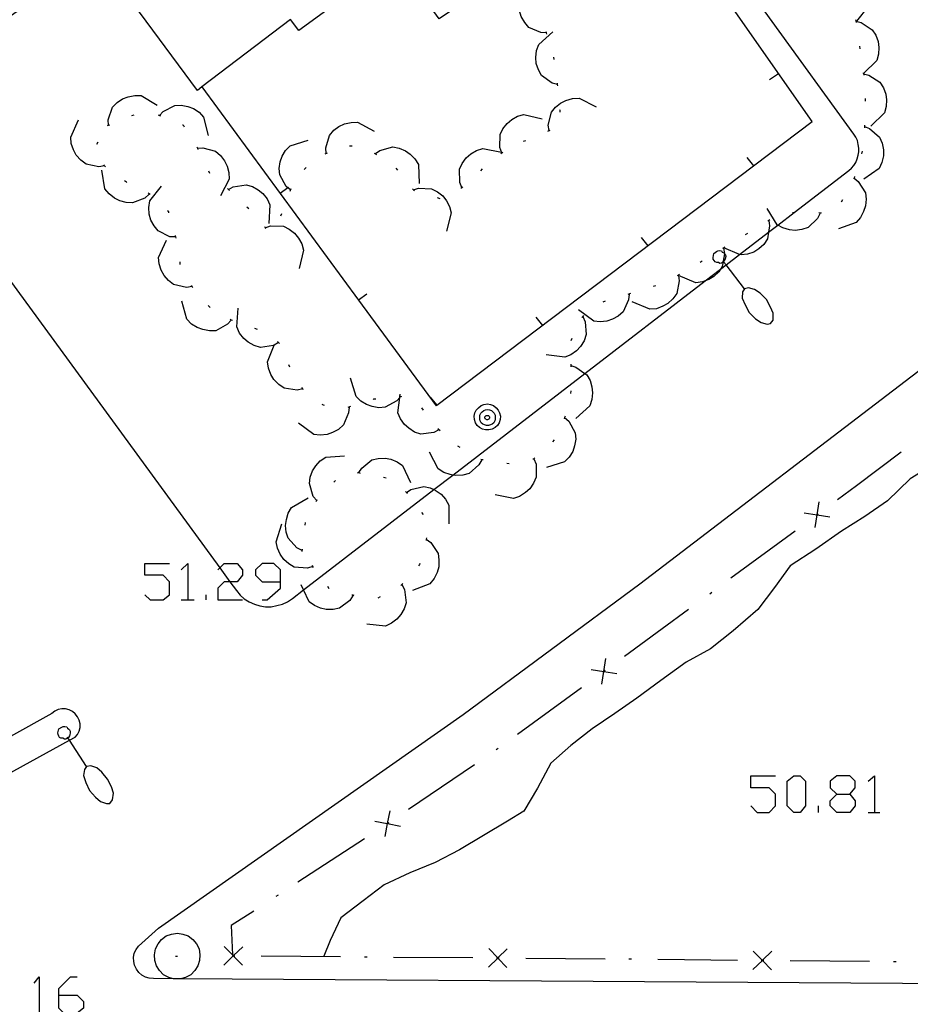
# Model space of a CAD drawing. Units: inches. Extents: x 674403 to 678122, y 4175303 to 4177692.
# Drawn here: x 676581 to 676615, y 4175599 to 4175636 of the extents above; entities that cross this region are included whole.
import ezdxf

# ---------------------------------------------------------------- set-up
doc = ezdxf.new("R2010")
doc.units = ezdxf.units.IN
doc.header["$MEASUREMENT"] = 0
doc.layers.add('Cartografia', color=7, linetype='Continuous')

# ---------------------------------------------------------------- blocks, each defined once
blk = doc.blocks.new('116')
at = {"layer": 'Cartografia', "color": 7, "linetype": 'Continuous'}
for points in [[(676582.854, 4175599.505), (676582.854, 4175599.752), (676583.297, 4175600.195), (676583.543, 4175600.195)], [(676582.854, 4175599.505), (676583.543, 4175599.505), (676583.79, 4175599.259), (676583.79, 4175599.013), (676583.543, 4175598.816), (676583.051, 4175598.816), (676582.854, 4175599.013), (676582.854, 4175599.505)]]:
    blk.add_lwpolyline(points, dxfattribs=at)
blk = doc.blocks.new('118')
at = {"layer": 'Cartografia', "color": 7, "linetype": 'Continuous'}
for points in [[(676591.23, 4175615.124), (676591.23, 4175615.567), (676590.983, 4175615.814), (676590.54, 4175615.814), (676590.294, 4175615.567), (676590.294, 4175615.37), (676590.54, 4175615.124), (676591.23, 4175615.124)], [(676590.54, 4175614.434), (676590.737, 4175614.434), (676591.23, 4175614.877), (676591.23, 4175615.124)]]:
    blk.add_lwpolyline(points, dxfattribs=at)
blk = doc.blocks.new('123')
at = {"layer": 'Cartografia', "color": 7, "linetype": 'Continuous'}
for points in [[(676612.268, 4175607.093), (676612.761, 4175607.093), (676612.958, 4175607.339), (676612.958, 4175607.585), (676612.761, 4175607.782), (676612.268, 4175607.782), (676612.022, 4175607.585), (676612.022, 4175607.339), (676612.268, 4175607.093)], [(676612.268, 4175606.403), (676612.022, 4175606.649), (676612.022, 4175606.846), (676612.268, 4175607.093)]]:
    blk.add_lwpolyline(points, dxfattribs=at)

msp = doc.modelspace()

# ---------------------------------------------------------------- linework, layer by layer
at = {"layer": 'Cartografia', "color": 7, "linetype": 'Continuous'}
for points in [[(676586.357, 4175646.298), (676588.997, 4175642.618), (676599.257, 4175649.768), (676602.707, 4175644.838), (676599.907, 4175642.918), (676600.587, 4175641.918), (676599.887, 4175641.438), (676601.397, 4175639.228), (676600.072, 4175638.323), (676597.237, 4175636.388), (676595.607, 4175638.628), (676591.927, 4175635.948), (676591.617, 4175636.368), (676588.267, 4175633.818), (676588.097, 4175633.688), (676584.465, 4175638.594), (676584.307, 4175638.808), (676578.677, 4175634.838), (676578.622, 4175634.91), (676578.136, 4175635.551), (676576.596, 4175637.583), (676574.184, 4175640.763), (676573.182, 4175642.083), (676572.557, 4175642.908)], [(676650.506, 4175599.578), (676626.447, 4175599.868), (676587.46, 4175600.122), (676587.196, 4175600.123), (676586.437, 4175600.128), (676586.277, 4175600.138), (676586.127, 4175600.178), (676585.997, 4175600.258), (676585.877, 4175600.358), (676585.787, 4175600.488), (676585.717, 4175600.628), (676585.687, 4175600.778), (676585.677, 4175600.928), (676585.707, 4175601.088), (676585.777, 4175601.228), (676585.867, 4175601.358), (676586.627, 4175602.028), (676598.147, 4175610.108), (676604.817, 4175615.038), (676615.547, 4175623.228), (676626.657, 4175631.878), (676636.357, 4175639.648), (676647.487, 4175648.848)], [(676588.267, 4175633.818), (676588.267, 4175633.818), (676591.223, 4175629.793), (676594.183, 4175625.763), (676597.117, 4175621.768), (676597.145, 4175621.79), (676611.337, 4175632.508), (676603.091, 4175644.29), (676602.707, 4175644.838)], [(676589.321, 4175615.124), (676589.567, 4175614.788), (676589.707, 4175614.618), (676589.867, 4175614.478), (676590.047, 4175614.358), (676590.247, 4175614.268), (676590.457, 4175614.208), (676590.667, 4175614.178), (676590.887, 4175614.178), (676591.097, 4175614.218), (676591.307, 4175614.278), (676591.497, 4175614.368), (676591.687, 4175614.488), (676592.107, 4175614.812), (676597.036, 4175618.601), (676597.754, 4175619.153), (676602.744, 4175622.99), (676607.293, 4175626.488), (676607.871, 4175626.932), (676608.079, 4175627.092), (676608.595, 4175627.489), (676609.688, 4175628.329), (676610.036, 4175628.597), (676610.661, 4175629.077), (676612.717, 4175630.658), (676612.817, 4175630.748), (676612.907, 4175630.848), (676612.987, 4175630.968), (676613.037, 4175631.098), (676613.077, 4175631.238), (676613.097, 4175631.368), (676613.097, 4175631.508), (676613.077, 4175631.648), (676613.047, 4175631.788), (676612.987, 4175631.918), (676612.917, 4175632.038), (676603.649, 4175644.818)], [(676612.477, 4175638.228), (676612.687, 4175638.208), (676613.137, 4175637.988), (676613.287, 4175637.798), (676613.407, 4175637.578), (676613.467, 4175637.358), (676613.487, 4175637.108), (676613.447, 4175636.858), (676613.007, 4175636.298)], [(676601.297, 4175635.858), (676601.29, 4175635.858), (676601.077, 4175635.868), (676600.627, 4175636.068), (676600.467, 4175636.248), (676600.337, 4175636.478), (676600.277, 4175636.688), (676600.247, 4175636.938), (676600.277, 4175637.188), (676600.697, 4175637.768)], [(676612.977, 4175636.348), (676612.987, 4175636.298), (676612.997, 4175636.248)], [(676612.987, 4175636.298), (676613.187, 4175636.248), (676613.607, 4175635.978), (676613.737, 4175635.768), (676613.827, 4175635.528), (676613.857, 4175635.308), (676613.847, 4175635.058), (676613.777, 4175634.818), (676613.275, 4175634.326), (676613.267, 4175634.318)], [(676601.717, 4175633.908), (676601.712, 4175633.909), (676601.507, 4175633.958), (676601.107, 4175634.248), (676600.987, 4175634.468), (676600.907, 4175634.708), (676600.887, 4175634.928), (676600.917, 4175635.188), (676600.997, 4175635.418), (676601.527, 4175635.898)], [(676601.307, 4175635.808), (676601.29, 4175635.858), (676601.277, 4175635.898)], [(676613.127, 4175635.358), (676613.137, 4175635.258)], [(676601.587, 4175634.848), (676601.567, 4175634.938)], [(676609.727, 4175634.098), (676610.057, 4175634.328)], [(676613.267, 4175634.368), (676613.275, 4175634.326), (676613.277, 4175634.318), (676613.287, 4175634.268)], [(676613.277, 4175634.318), (676613.477, 4175634.268), (676613.897, 4175633.998), (676614.027, 4175633.788), (676614.117, 4175633.548), (676614.147, 4175633.328), (676614.137, 4175633.078), (676614.067, 4175632.838), (676613.557, 4175632.338)], [(676601.717, 4175633.858), (676601.712, 4175633.909), (676601.707, 4175633.958)], [(676584.737, 4175632.368), (676584.737, 4175632.371), (676584.727, 4175632.578), (676584.887, 4175633.048), (676585.057, 4175633.228), (676585.267, 4175633.368), (676585.477, 4175633.448), (676585.727, 4175633.498), (676585.967, 4175633.498), (676586.577, 4175633.128)], [(676586.657, 4175632.738), (676586.659, 4175632.741), (676586.797, 4175632.888), (676587.237, 4175633.118), (676587.487, 4175633.128), (676587.737, 4175633.078), (676587.947, 4175632.998), (676588.157, 4175632.858), (676588.327, 4175632.678), (676588.507, 4175631.988)], [(676601.387, 4175632.168), (676601.357, 4175632.378), (676601.477, 4175632.858), (676601.627, 4175633.048), (676601.827, 4175633.208), (676602.027, 4175633.308), (676602.277, 4175633.378), (676602.527, 4175633.388), (676603.167, 4175633.068)], [(676613.337, 4175633.378), (676613.337, 4175633.278)], [(676585.617, 4175632.738), (676585.707, 4175632.768)], [(676586.607, 4175632.758), (676586.659, 4175632.741), (676586.697, 4175632.728)], [(676599.607, 4175631.328), (676599.527, 4175631.528), (676599.537, 4175632.018), (676599.647, 4175632.238), (676599.807, 4175632.438), (676599.977, 4175632.588), (676600.197, 4175632.708), (676600.437, 4175632.778), (676601.127, 4175632.608)], [(676601.807, 4175632.858), (676601.807, 4175632.928), (676601.797, 4175632.958)], [(676584.587, 4175630.838), (676584.585, 4175630.838), (676584.367, 4175630.798), (676583.887, 4175630.898), (676583.687, 4175631.048), (676583.517, 4175631.238), (676583.407, 4175631.438), (676583.327, 4175631.678), (676583.307, 4175631.918), (676583.597, 4175632.578)], [(676584.697, 4175632.358), (676584.737, 4175632.371), (676584.787, 4175632.388)], [(676587.537, 4175632.388), (676587.557, 4175632.388), (676587.597, 4175632.308)], [(676592.967, 4175631.308), (676592.947, 4175631.518), (676593.087, 4175631.988), (676593.247, 4175632.178), (676593.447, 4175632.328), (676593.657, 4175632.428), (676593.907, 4175632.478), (676594.147, 4175632.488), (676594.777, 4175632.148)], [(676613.317, 4175632.328), (676613.507, 4175632.248), (676613.877, 4175631.918), (676613.977, 4175631.688), (676614.027, 4175631.438), (676614.027, 4175631.218), (676613.967, 4175630.968), (676613.867, 4175630.738), (676613.287, 4175630.328)], [(676613.317, 4175632.378), (676613.317, 4175632.328), (676613.317, 4175632.278)], [(676576.954, 4175632.03), (676588.941, 4175615.644), (676589.321, 4175615.124)], [(676601.347, 4175632.148), (676601.437, 4175632.188)], [(676584.287, 4175631.658), (676584.337, 4175631.748)], [(676591.617, 4175629.928), (676591.517, 4175630.004), (676591.447, 4175630.058), (676591.207, 4175630.498), (676591.187, 4175630.738), (676591.227, 4175630.988), (676591.297, 4175631.198), (676591.427, 4175631.418), (676591.597, 4175631.598), (676592.287, 4175631.808)], [(676593.847, 4175631.598), (676593.947, 4175631.588)], [(676600.427, 4175631.768), (676600.517, 4175631.798)], [(676588.067, 4175631.548), (676588.094, 4175631.499), (676588.117, 4175631.458)], [(676588.087, 4175631.498), (676588.094, 4175631.499), (676588.297, 4175631.518), (676588.777, 4175631.388), (676588.967, 4175631.228), (676589.117, 4175631.028), (676589.217, 4175630.828), (676589.287, 4175630.588), (676589.297, 4175630.338), (676588.967, 4175629.698)], [(676592.927, 4175631.288), (676593.017, 4175631.328)], [(676594.777, 4175631.318), (676594.867, 4175631.268)], [(676594.827, 4175631.298), (676594.997, 4175631.418), (676595.477, 4175631.548), (676595.717, 4175631.498), (676595.957, 4175631.398), (676596.137, 4175631.278), (676596.317, 4175631.098), (676596.447, 4175630.888), (676596.477, 4175630.168)], [(676598.097, 4175630.018), (676598.095, 4175630.021), (676598.017, 4175630.208), (676598.007, 4175630.708), (676598.107, 4175630.928), (676598.257, 4175631.138), (676598.427, 4175631.288), (676598.647, 4175631.418), (676598.887, 4175631.488), (676599.587, 4175631.348)], [(676599.567, 4175631.298), (676599.607, 4175631.328), (676599.647, 4175631.358)], [(676613.227, 4175631.388), (676613.197, 4175631.288)], [(676584.617, 4175630.798), (676584.607, 4175630.808), (676584.585, 4175630.838), (676584.557, 4175630.878)], [(676608.867, 4175631.148), (676609.117, 4175630.838)], [(676586.267, 4175629.768), (676586.107, 4175629.618), (676585.647, 4175629.438), (676585.397, 4175629.448), (676585.157, 4175629.518), (676584.957, 4175629.618), (676584.757, 4175629.778), (676584.597, 4175629.968), (676584.487, 4175630.678)], [(676588.517, 4175630.648), (676588.557, 4175630.558)], [(676592.137, 4175630.698), (676592.207, 4175630.768)], [(676595.597, 4175630.748), (676595.657, 4175630.668)], [(676598.807, 4175630.648), (676598.877, 4175630.718)], [(676585.427, 4175630.208), (676585.417, 4175630.218), (676585.337, 4175630.268)], [(676589.267, 4175629.938), (676589.273, 4175629.942), (676589.447, 4175630.038), (676589.937, 4175630.118), (676590.177, 4175630.058), (676590.397, 4175629.928), (676590.567, 4175629.788), (676590.737, 4175629.588), (676590.837, 4175629.368), (676590.797, 4175628.658)], [(676612.917, 4175630.378), (676612.919, 4175630.376), (676613.077, 4175630.238), (676613.347, 4175629.818), (676613.377, 4175629.578), (676613.347, 4175629.328), (676613.277, 4175629.108), (676613.157, 4175628.888), (676612.997, 4175628.698), (676612.327, 4175628.458)], [(676612.937, 4175630.428), (676612.919, 4175630.376), (676612.907, 4175630.338)], [(676586.307, 4175629.748), (676586.227, 4175629.798)], [(676587.277, 4175628.148), (676587.057, 4175628.158), (676586.607, 4175628.378), (676586.457, 4175628.568), (676586.337, 4175628.788), (676586.277, 4175629.008), (676586.257, 4175629.258), (676586.297, 4175629.508), (676586.737, 4175630.068)], [(676589.237, 4175629.978), (676589.273, 4175629.942), (676589.307, 4175629.908)], [(676591.537, 4175630.018), (676591.517, 4175630.004), (676591.223, 4175629.793), (676591.217, 4175629.788)], [(676591.607, 4175629.878), (676591.637, 4175629.978)], [(676596.227, 4175629.968), (676596.264, 4175629.93), (676596.267, 4175629.928), (676596.297, 4175629.908)], [(676596.257, 4175629.928), (676596.264, 4175629.93), (676596.457, 4175629.988), (676596.947, 4175629.968), (676597.167, 4175629.858), (676597.367, 4175629.698), (676597.507, 4175629.518), (676597.627, 4175629.298), (676597.687, 4175629.058), (676597.507, 4175628.368)], [(676598.057, 4175629.988), (676598.095, 4175630.021), (676598.127, 4175630.048)], [(676597.157, 4175629.638), (676597.257, 4175629.608)], [(676612.477, 4175629.548), (676612.427, 4175629.468)], [(676587.017, 4175629.058), (676587.017, 4175629.098), (676586.967, 4175629.138)], [(676589.967, 4175629.288), (676590.037, 4175629.228)], [(676591.247, 4175628.948), (676591.287, 4175629.038)], [(676611.637, 4175629.048), (676611.537, 4175628.848), (676611.187, 4175628.508), (676610.947, 4175628.428), (676610.697, 4175628.398), (676610.477, 4175628.418), (676610.227, 4175628.488), (676610.036, 4175628.597), (676610.017, 4175628.608), (676609.637, 4175629.218)], [(676610.697, 4175629.088), (676610.661, 4175629.077), (676610.597, 4175629.058)], [(676611.687, 4175629.048), (676611.587, 4175629.058)], [(676609.697, 4175628.778), (676609.697, 4175628.773), (676609.727, 4175628.568), (676609.688, 4175628.329), (676609.647, 4175628.078), (676609.507, 4175627.868), (676609.317, 4175627.698), (676609.127, 4175627.578), (676608.887, 4175627.498), (676608.647, 4175627.468), (676608.595, 4175627.489), (676607.995, 4175627.735), (676607.987, 4175627.738)], [(676609.737, 4175628.798), (676609.697, 4175628.773), (676609.657, 4175628.748)], [(676590.627, 4175628.538), (676590.66, 4175628.499), (676590.687, 4175628.468)], [(676590.657, 4175628.498), (676590.66, 4175628.499), (676590.857, 4175628.568), (676591.347, 4175628.558), (676591.567, 4175628.448), (676591.767, 4175628.288), (676591.917, 4175628.108), (676592.037, 4175627.888), (676592.107, 4175627.648), (676591.937, 4175626.958)], [(676608.887, 4175628.278), (676608.797, 4175628.228)], [(676587.897, 4175626.278), (676587.895, 4175626.278), (676587.677, 4175626.238), (676587.197, 4175626.348), (676586.997, 4175626.498), (676586.837, 4175626.688), (676586.727, 4175626.888), (676586.647, 4175627.128), (676586.627, 4175627.378), (676586.927, 4175628.028)], [(676587.287, 4175628.098), (676587.277, 4175628.148), (676587.267, 4175628.198)], [(676604.877, 4175628.128), (676605.127, 4175627.818)], [(676607.987, 4175627.738), (676607.988, 4175627.731), (676608.027, 4175627.528), (676608.023, 4175627.51), (676607.972, 4175627.231), (676607.966, 4175627.2), (676607.937, 4175627.038), (676607.871, 4175626.932), (676607.807, 4175626.828), (676607.617, 4175626.658), (676607.427, 4175626.538), (676607.293, 4175626.488), (676607.187, 4175626.448), (676606.937, 4175626.418), (676606.28, 4175626.687), (676606.277, 4175626.688)], [(676607.587, 4175627.368), (676607.617, 4175627.528)], [(676607.617, 4175627.528), (676607.717, 4175627.598)], [(676607.717, 4175627.598), (676607.767, 4175627.628)], [(676607.767, 4175627.628), (676607.837, 4175627.638)], [(676607.837, 4175627.638), (676607.907, 4175627.628)], [(676607.907, 4175627.628), (676607.937, 4175627.578)], [(676607.937, 4175627.578), (676607.997, 4175627.548)], [(676608.037, 4175627.758), (676607.995, 4175627.735), (676607.988, 4175627.731), (676607.947, 4175627.708)], [(676607.997, 4175627.548), (676608.017, 4175627.518)], [(676608.017, 4175627.518), (676608.023, 4175627.51), (676608.057, 4175627.468)], [(676608.057, 4175627.468), (676608.067, 4175627.408)], [(676587.447, 4175627.108), (676587.437, 4175627.208)], [(676607.177, 4175627.238), (676607.097, 4175627.188)], [(676607.597, 4175627.308), (676607.587, 4175627.368)], [(676607.637, 4175627.258), (676607.597, 4175627.308)], [(676607.667, 4175627.208), (676607.637, 4175627.258)], [(676607.727, 4175627.178), (676607.667, 4175627.208)], [(676607.797, 4175627.188), (676607.727, 4175627.178)], [(676607.847, 4175627.148), (676607.797, 4175627.188)], [(676607.907, 4175627.158), (676607.847, 4175627.148)], [(676608.007, 4175627.228), (676607.986, 4175627.213), (676607.966, 4175627.2), (676607.907, 4175627.158)], [(676608.777, 4175626.188), (676608.079, 4175627.092), (676607.986, 4175627.213), (676607.972, 4175627.231), (676607.967, 4175627.238)], [(676608.037, 4175627.288), (676608.007, 4175627.228)], [(676608.047, 4175627.328), (676608.037, 4175627.288)], [(676608.067, 4175627.408), (676608.047, 4175627.328)], [(676606.317, 4175626.728), (676606.277, 4175626.706), (676606.227, 4175626.678)], [(676606.277, 4175626.708), (676606.277, 4175626.706), (676606.28, 4175626.687), (676606.307, 4175626.488), (676606.217, 4175626.008), (676606.067, 4175625.808), (676605.877, 4175625.638), (676605.687, 4175625.528), (676605.447, 4175625.438), (676605.197, 4175625.418), (676604.537, 4175625.698)], [(676587.917, 4175626.228), (676587.895, 4175626.278), (676587.877, 4175626.318)], [(676594.497, 4175625.988), (676594.183, 4175625.763), (676594.177, 4175625.758)], [(676604.417, 4175625.988), (676604.397, 4175625.768), (676604.197, 4175625.318), (676604.007, 4175625.158), (676603.787, 4175625.038), (676603.577, 4175624.968), (676603.317, 4175624.938), (676603.077, 4175624.968), (676602.497, 4175625.398)], [(676604.467, 4175626.008), (676604.367, 4175625.978)], [(676605.417, 4175626.308), (676605.327, 4175626.278)], [(676608.707, 4175626.078), (676608.687, 4175625.838)], [(676608.777, 4175626.188), (676608.707, 4175626.078)], [(676608.927, 4175626.228), (676608.777, 4175626.188)], [(676609.157, 4175626.168), (676608.927, 4175626.228)], [(676609.367, 4175626.028), (676609.157, 4175626.168)], [(676609.607, 4175625.788), (676609.367, 4175626.028)], [(676589.377, 4175625.008), (676589.227, 4175624.848), (676588.787, 4175624.608), (676588.547, 4175624.598), (676588.297, 4175624.648), (676588.087, 4175624.728), (676587.867, 4175624.858), (676587.697, 4175625.038), (676587.507, 4175625.728)], [(676603.507, 4175625.718), (676603.417, 4175625.688)], [(676608.687, 4175625.838), (676608.797, 4175625.588)], [(676609.767, 4175625.498), (676609.607, 4175625.788)], [(676588.577, 4175625.488), (676588.507, 4175625.558)], [(676591.157, 4175624.158), (676590.993, 4175624.064), (676590.967, 4175624.048), (676590.477, 4175623.978), (676590.237, 4175624.048), (676590.017, 4175624.178), (676589.847, 4175624.318), (676589.687, 4175624.518), (676589.587, 4175624.748), (676589.637, 4175625.458)], [(676608.797, 4175625.588), (676608.957, 4175625.298)], [(676608.957, 4175625.298), (676609.197, 4175625.058)], [(676609.857, 4175625.268), (676609.767, 4175625.498)], [(676609.857, 4175625.008), (676609.857, 4175625.268)], [(676589.427, 4175624.988), (676589.377, 4175625.008), (676589.327, 4175625.028)], [(676600.887, 4175625.118), (676601.137, 4175624.808)], [(676602.667, 4175625.148), (676602.757, 4175624.948), (676602.797, 4175624.458), (676602.717, 4175624.228), (676602.577, 4175624.008), (676602.427, 4175623.848), (676602.217, 4175623.698), (676601.987, 4175623.608), (676601.277, 4175623.698)], [(676602.697, 4175625.178), (676602.667, 4175625.148), (676602.627, 4175625.108)], [(676609.197, 4175625.058), (676609.407, 4175624.918)], [(676609.407, 4175624.918), (676609.637, 4175624.858)], [(676609.637, 4175624.858), (676609.767, 4175624.878)], [(676609.767, 4175624.878), (676609.857, 4175625.008)], [(676590.367, 4175624.658), (676590.267, 4175624.688)], [(676591.197, 4175624.128), (676591.117, 4175624.198)], [(676602.247, 4175624.318), (676602.217, 4175624.228)], [(676592.077, 4175622.408), (676592.075, 4175622.408), (676591.867, 4175622.358), (676591.377, 4175622.438), (676591.167, 4175622.568), (676590.987, 4175622.758), (676590.867, 4175622.948), (676590.777, 4175623.188), (676590.747, 4175623.428), (676590.993, 4175624.064), (676591.007, 4175624.098)], [(676591.587, 4175623.228), (676591.557, 4175623.318)], [(676602.207, 4175623.338), (676602.212, 4175623.287), (676602.217, 4175623.238)], [(676602.207, 4175623.288), (676602.212, 4175623.287), (676602.407, 4175623.228), (676602.744, 4175622.99), (676602.817, 4175622.938), (676602.937, 4175622.728), (676603.007, 4175622.488), (676603.027, 4175622.258), (676603.007, 4175622.008), (676602.927, 4175621.768), (676602.397, 4175621.288)], [(676595.777, 4175622.128), (676595.743, 4175622.087), (676595.637, 4175621.958), (676595.197, 4175621.718), (676594.957, 4175621.698), (676594.707, 4175621.738), (676594.487, 4175621.818), (676594.277, 4175621.948), (676594.097, 4175622.118), (676593.887, 4175622.808)], [(676592.097, 4175622.368), (676592.075, 4175622.408), (676592.047, 4175622.458)], [(676602.207, 4175622.338), (676602.197, 4175622.238)], [(676594.837, 4175622.018), (676594.757, 4175622.018), (676594.737, 4175622.008)], [(676597.227, 4175620.858), (676597.027, 4175620.758), (676596.537, 4175620.698), (676596.307, 4175620.778), (676596.087, 4175620.918), (676595.927, 4175621.068), (676595.777, 4175621.278), (676595.677, 4175621.498), (676595.743, 4175622.087), (676595.749, 4175622.135), (676595.757, 4175622.208)], [(676595.827, 4175622.108), (676595.757, 4175622.138), (676595.749, 4175622.135), (676595.727, 4175622.128)], [(676596.897, 4175622.098), (676597.145, 4175621.79), (676597.147, 4175621.788)], [(676593.827, 4175621.718), (676593.807, 4175621.498), (676593.617, 4175621.048), (676593.427, 4175620.878), (676593.207, 4175620.758), (676592.997, 4175620.688), (676592.737, 4175620.658), (676592.497, 4175620.688), (676591.917, 4175621.108)], [(676592.897, 4175621.778), (676592.867, 4175621.788), (676592.807, 4175621.818)], [(676593.877, 4175621.738), (676593.777, 4175621.708)], [(676596.637, 4175621.608), (676596.577, 4175621.688)], [(676599.057, 4175621.838), (676599.177, 4175621.818), (676599.287, 4175621.778), (676599.387, 4175621.698), (676599.467, 4175621.608), (676599.517, 4175621.498), (676599.547, 4175621.378), (676599.537, 4175621.248), (676599.497, 4175621.128), (676599.437, 4175621.028), (676599.347, 4175620.948), (676599.237, 4175620.888), (676599.117, 4175620.858), (676598.987, 4175620.858), (676598.867, 4175620.888), (676598.757, 4175620.948), (676598.667, 4175621.028), (676598.607, 4175621.128), (676598.567, 4175621.248), (676598.557, 4175621.378), (676598.587, 4175621.498), (676598.637, 4175621.608), (676598.717, 4175621.698), (676598.817, 4175621.778), (676598.927, 4175621.818), (676599.057, 4175621.838)], [(676599.067, 4175621.628), (676599.137, 4175621.618), (676599.207, 4175621.588), (676599.267, 4175621.538), (676599.317, 4175621.488), (676599.347, 4175621.418), (676599.357, 4175621.338), (676599.357, 4175621.268), (676599.337, 4175621.198), (676599.297, 4175621.128), (676599.237, 4175621.078), (676599.177, 4175621.048), (676599.097, 4175621.028), (676599.027, 4175621.028), (676598.947, 4175621.048), (676598.887, 4175621.078), (676598.827, 4175621.128), (676598.787, 4175621.198), (676598.767, 4175621.268), (676598.767, 4175621.338), (676598.777, 4175621.418), (676598.807, 4175621.488), (676598.857, 4175621.538), (676598.917, 4175621.588), (676598.987, 4175621.618), (676599.067, 4175621.628)], [(676599.057, 4175621.408), (676599.077, 4175621.408), (676599.097, 4175621.398), (676599.107, 4175621.388), (676599.127, 4175621.368), (676599.137, 4175621.348), (676599.137, 4175621.328), (676599.137, 4175621.308), (676599.127, 4175621.288), (676599.117, 4175621.268), (676599.107, 4175621.258), (676599.087, 4175621.248), (676599.067, 4175621.238), (676599.037, 4175621.238), (676599.017, 4175621.248), (676598.997, 4175621.258), (676598.987, 4175621.268), (676598.977, 4175621.288), (676598.967, 4175621.308), (676598.967, 4175621.328), (676598.967, 4175621.348), (676598.977, 4175621.368), (676598.997, 4175621.388), (676599.007, 4175621.398), (676599.027, 4175621.408), (676599.057, 4175621.408)], [(676601.977, 4175621.328), (676602.137, 4175621.188), (676602.377, 4175620.748), (676602.397, 4175620.508), (676602.357, 4175620.258), (676602.287, 4175620.038), (676602.147, 4175619.828), (676601.977, 4175619.648), (676601.297, 4175619.438)], [(676601.997, 4175621.378), (676601.977, 4175621.328), (676601.957, 4175621.278)], [(676597.267, 4175620.828), (676597.187, 4175620.898)], [(676601.587, 4175620.478), (676601.517, 4175620.408)], [(676598.027, 4175620.188), (676597.937, 4175620.238)], [(676592.607, 4175618.188), (676592.604, 4175618.191), (676592.467, 4175618.348), (676592.327, 4175618.828), (676592.357, 4175619.068), (676592.447, 4175619.308), (676592.567, 4175619.498), (676592.737, 4175619.688), (676592.947, 4175619.828), (676593.657, 4175619.878)], [(676594.197, 4175619.238), (676594.2, 4175619.244), (676594.307, 4175619.418), (676594.687, 4175619.728), (676594.927, 4175619.778), (676595.187, 4175619.788), (676595.407, 4175619.748), (676595.647, 4175619.648), (676595.847, 4175619.508), (676596.157, 4175618.868)], [(676598.847, 4175619.728), (676598.737, 4175619.538), (676598.367, 4175619.208), (676598.127, 4175619.148), (676597.867, 4175619.138), (676597.754, 4175619.153), (676597.647, 4175619.168), (676597.407, 4175619.248), (676597.197, 4175619.388), (676596.867, 4175620.018)], [(676598.897, 4175619.728), (676598.807, 4175619.738)], [(676600.817, 4175619.768), (676600.817, 4175619.767), (676600.897, 4175619.568), (676600.907, 4175619.068), (676600.807, 4175618.848), (676600.657, 4175618.638), (676600.497, 4175618.488), (676600.277, 4175618.348), (676600.047, 4175618.268), (676599.347, 4175618.408)], [(676600.857, 4175619.798), (676600.817, 4175619.767), (676600.807, 4175619.758), (676600.777, 4175619.748)], [(676614.697, 4175620.018), (676613.007, 4175618.748), (676612.297, 4175618.218)], [(676615.917, 4175619.548), (676615.047, 4175619.008), (676614.187, 4175618.178), (676613.327, 4175617.588), (676612.447, 4175617.028), (676611.477, 4175616.348), (676610.507, 4175615.728), (676609.917, 4175614.908), (676609.277, 4175614.068), (676608.347, 4175613.268), (676607.487, 4175612.588), (676606.577, 4175612.078), (676605.617, 4175611.388), (676604.707, 4175610.728), (676603.877, 4175610.148), (676603.017, 4175609.558), (676602.207, 4175608.938), (676601.457, 4175608.268), (676600.957, 4175607.328), (676600.437, 4175606.458), (676599.817, 4175606.078), (676598.907, 4175605.528), (676597.997, 4175604.988), (676597.087, 4175604.508), (676596.127, 4175604.128), (676595.157, 4175603.668), (676594.357, 4175603.068), (676593.517, 4175602.428), (676593.117, 4175601.568), (676592.877, 4175600.968)], [(676599.887, 4175619.578), (676599.787, 4175619.588)], [(676593.247, 4175618.878), (676593.317, 4175618.948)], [(676594.147, 4175619.238), (676594.187, 4175619.248), (676594.2, 4175619.244), (676594.247, 4175619.228)], [(676595.127, 4175619.068), (676595.227, 4175619.048)], [(676595.997, 4175618.498), (676596.167, 4175618.608), (676596.657, 4175618.718), (676596.897, 4175618.668), (676597.036, 4175618.601), (676597.127, 4175618.558), (676597.307, 4175618.428), (676597.477, 4175618.238), (676597.597, 4175618.018), (676597.597, 4175617.308)], [(676592.057, 4175616.308), (676591.857, 4175616.398), (676591.527, 4175616.768), (676591.447, 4175616.998), (676591.427, 4175617.248), (676591.457, 4175617.478), (676591.527, 4175617.718), (676591.657, 4175617.928), (676592.277, 4175618.288)], [(676592.577, 4175618.148), (676592.604, 4175618.191), (676592.627, 4175618.228)], [(676595.957, 4175618.528), (676595.997, 4175618.498), (676596.037, 4175618.468)], [(676611.447, 4175617.168), (676611.522, 4175617.653), (676611.522, 4175617.654), (676611.597, 4175618.138)], [(676596.567, 4175617.738), (676596.627, 4175617.658)], [(676611.037, 4175617.728), (676611.52, 4175617.653), (676611.522, 4175617.653), (676612.007, 4175617.578)], [(676611.567, 4175617.688), (676611.522, 4175617.654), (676611.52, 4175617.653), (676611.487, 4175617.628)], [(676592.467, 4175615.698), (676592.462, 4175615.697), (676592.257, 4175615.638), (676591.757, 4175615.678), (676591.547, 4175615.798), (676591.357, 4175615.968), (676591.227, 4175616.158), (676591.117, 4175616.388), (676591.067, 4175616.628), (676591.287, 4175617.308)], [(676592.167, 4175617.258), (676592.177, 4175617.358)], [(676596.747, 4175616.728), (676596.917, 4175616.598), (676597.197, 4175616.188), (676597.227, 4175615.948), (676597.217, 4175615.688), (676597.157, 4175615.468), (676597.047, 4175615.248), (676596.887, 4175615.048), (676596.227, 4175614.788)], [(676596.757, 4175616.778), (676596.747, 4175616.728), (676596.737, 4175616.678)], [(676610.687, 4175617.038), (676608.267, 4175615.258)], [(676592.057, 4175616.268), (676592.067, 4175616.358)], [(676586.106, 4175614.631), (676586.303, 4175614.434), (676586.795, 4175614.434), (676587.042, 4175614.631), (676587.042, 4175615.124), (676586.795, 4175615.37), (676586.106, 4175615.37), (676586.106, 4175615.814), (676587.042, 4175615.814)], [(676587.485, 4175615.567), (676587.731, 4175615.814), (676587.731, 4175614.434)], [(676588.865, 4175615.567), (676588.941, 4175615.644), (676589.111, 4175615.814), (676589.604, 4175615.814), (676589.801, 4175615.567), (676589.801, 4175615.37), (676589.604, 4175615.124), (676589.321, 4175615.124), (676589.111, 4175615.124), (676588.865, 4175614.877), (676588.865, 4175614.434), (676589.801, 4175614.434)], [(676592.487, 4175615.658), (676592.462, 4175615.697), (676592.437, 4175615.738)], [(676596.507, 4175615.808), (676596.497, 4175615.778), (676596.457, 4175615.728)], [(676593.977, 4175614.608), (676593.857, 4175614.418), (676593.467, 4175614.118), (676593.227, 4175614.068), (676592.967, 4175614.068), (676592.747, 4175614.118), (676592.517, 4175614.218), (676592.317, 4175614.358), (676592.107, 4175614.812), (676592.017, 4175615.008)], [(676593.077, 4175614.848), (676593.027, 4175614.938)], [(676595.827, 4175615.018), (676595.927, 4175614.828), (676595.987, 4175614.328), (676595.917, 4175614.098), (676595.787, 4175613.878), (676595.637, 4175613.708), (676595.437, 4175613.558), (676595.207, 4175613.448), (676594.497, 4175613.518)], [(676595.857, 4175615.058), (676595.787, 4175614.978)], [(676588.421, 4175614.434), (676588.421, 4175614.631)], [(676594.027, 4175614.598), (676593.977, 4175614.608), (676593.927, 4175614.618)], [(676595.007, 4175614.548), (676594.917, 4175614.498)], [(676607.547, 4175614.718), (676607.467, 4175614.658)], [(676587.485, 4175614.434), (676587.731, 4175614.434), (676587.978, 4175614.434)], [(676606.657, 4175614.068), (676605.667, 4175613.338), (676604.237, 4175612.298)], [(676603.387, 4175611.248), (676603.462, 4175611.733), (676603.462, 4175611.735), (676603.537, 4175612.218)], [(676602.977, 4175611.808), (676603.46, 4175611.733), (676603.462, 4175611.733), (676603.947, 4175611.658)], [(676603.507, 4175611.768), (676603.462, 4175611.735), (676603.46, 4175611.733), (676603.427, 4175611.708)], [(676602.617, 4175611.118), (676600.197, 4175609.348)], [(676562.177, 4175597.538), (676583.263, 4175609.131), (676583.477, 4175609.248), (676583.557, 4175609.348), (676583.627, 4175609.478), (676583.657, 4175609.618), (676583.657, 4175609.758), (676583.627, 4175609.888), (676583.567, 4175610.018), (676583.477, 4175610.128), (676583.367, 4175610.218), (676583.247, 4175610.278), (676583.107, 4175610.318), (676582.967, 4175610.318), (676582.827, 4175610.288), (676582.707, 4175610.228), (676582.597, 4175610.148), (676568.861, 4175602.516)], [(676582.857, 4175609.568), (676582.967, 4175609.628)], [(676582.967, 4175609.628), (676583.017, 4175609.658)], [(676583.017, 4175609.658), (676583.077, 4175609.658)], [(676583.077, 4175609.658), (676583.157, 4175609.638)], [(676583.157, 4175609.638), (676583.187, 4175609.588)], [(676582.817, 4175609.408), (676582.857, 4175609.568)], [(676582.827, 4175609.348), (676582.817, 4175609.408)], [(676582.857, 4175609.288), (676582.827, 4175609.348)], [(676582.887, 4175609.238), (676582.857, 4175609.288)], [(676582.937, 4175609.208), (676582.887, 4175609.238)], [(676583.227, 4175609.238), (676583.202, 4175609.225), (676583.117, 4175609.178)], [(676583.187, 4175609.588), (676583.237, 4175609.548)], [(676583.907, 4175608.138), (676583.263, 4175609.131), (676583.202, 4175609.225), (676583.187, 4175609.248)], [(676583.257, 4175609.298), (676583.227, 4175609.238)], [(676583.237, 4175609.548), (676583.257, 4175609.528)], [(676583.257, 4175609.528), (676583.287, 4175609.478)], [(676583.267, 4175609.338), (676583.257, 4175609.298)], [(676583.287, 4175609.418), (676583.267, 4175609.338)], [(676583.287, 4175609.478), (676583.287, 4175609.418)], [(676583.007, 4175609.208), (676582.937, 4175609.208)], [(676583.067, 4175609.168), (676583.007, 4175609.208)], [(676583.117, 4175609.178), (676583.067, 4175609.168)], [(676599.467, 4175608.818), (676599.387, 4175608.768)], [(676583.907, 4175608.138), (676583.827, 4175608.028)], [(676584.067, 4175608.168), (676583.907, 4175608.138)], [(676584.287, 4175608.088), (676584.067, 4175608.168)], [(676598.567, 4175608.198), (676596.077, 4175606.518)], [(676583.827, 4175608.028), (676583.787, 4175607.798)], [(676583.787, 4175607.798), (676583.877, 4175607.538)], [(676584.487, 4175607.928), (676584.287, 4175608.088)], [(676584.697, 4175607.668), (676584.487, 4175607.928)], [(676609.016, 4175606.649), (676609.262, 4175606.403), (676609.706, 4175606.403), (676609.952, 4175606.649), (676609.952, 4175607.093), (676609.706, 4175607.339), (676609.016, 4175607.339), (676609.016, 4175607.782), (676609.952, 4175607.782)], [(676610.642, 4175606.403), (676610.396, 4175606.649), (676610.396, 4175607.585), (676610.642, 4175607.782), (676610.888, 4175607.782), (676611.085, 4175607.585), (676611.085, 4175606.649), (676610.888, 4175606.403), (676610.642, 4175606.403)], [(676613.45, 4175607.585), (676613.697, 4175607.782), (676613.697, 4175606.403)], [(676583.877, 4175607.538), (676584.017, 4175607.238)], [(676584.847, 4175607.368), (676584.697, 4175607.668)], [(676584.017, 4175607.238), (676584.237, 4175606.978)], [(676584.917, 4175607.138), (676584.847, 4175607.368)], [(676584.887, 4175606.878), (676584.917, 4175607.138)], [(676612.761, 4175607.093), (676612.958, 4175606.846), (676612.958, 4175606.649), (676612.761, 4175606.403), (676612.268, 4175606.403)], [(676584.237, 4175606.978), (676584.437, 4175606.818)], [(676584.437, 4175606.818), (676584.657, 4175606.738)], [(676584.657, 4175606.738), (676584.787, 4175606.748)], [(676584.787, 4175606.748), (676584.887, 4175606.878)], [(676611.578, 4175606.403), (676611.578, 4175606.649)], [(676595.187, 4175605.498), (676595.282, 4175605.983), (676595.283, 4175605.991), (676595.377, 4175606.468)], [(676613.45, 4175606.403), (676613.697, 4175606.403), (676613.894, 4175606.403)], [(676594.797, 4175606.078), (676595.273, 4175605.985), (676595.282, 4175605.983), (676595.767, 4175605.888)], [(676595.327, 4175606.018), (676595.283, 4175605.991), (676595.273, 4175605.985), (676595.247, 4175605.968)], [(676594.417, 4175605.408), (676591.897, 4175603.768)], [(676591.147, 4175603.278), (676591.057, 4175603.228)], [(676590.227, 4175602.678), (676589.367, 4175602.128), (676589.416, 4175601.02), (676589.417, 4175600.998)], [(676586.917, 4175601.738), (676587.117, 4175601.808)], [(676587.117, 4175601.808), (676587.337, 4175601.848)], [(676587.337, 4175601.848), (676587.547, 4175601.808)], [(676587.547, 4175601.808), (676587.747, 4175601.738)], [(676586.507, 4175601.248), (676586.607, 4175601.438)], [(676586.607, 4175601.438), (676586.737, 4175601.608)], [(676586.737, 4175601.608), (676586.917, 4175601.738)], [(676587.747, 4175601.738), (676587.927, 4175601.608)], [(676587.927, 4175601.608), (676588.057, 4175601.438)], [(676588.057, 4175601.438), (676588.157, 4175601.248)], [(676586.477, 4175601.028), (676586.507, 4175601.248)], [(676588.157, 4175601.248), (676588.187, 4175601.028)], [(676589.807, 4175601.328), (676589.462, 4175600.993), (676589.452, 4175600.983), (676589.097, 4175600.638)], [(676589.797, 4175600.628), (676589.452, 4175600.983), (676589.439, 4175600.996), (676589.416, 4175601.02), (676589.107, 4175601.338)], [(676599.807, 4175601.248), (676599.457, 4175600.908), (676599.452, 4175600.903), (676599.097, 4175600.558)], [(676599.797, 4175600.548), (676599.452, 4175600.903), (676599.447, 4175600.908), (676599.107, 4175601.258)], [(676609.807, 4175601.158), (676609.457, 4175600.818), (676609.452, 4175600.813), (676609.097, 4175600.468)], [(676609.797, 4175600.458), (676609.452, 4175600.813), (676609.447, 4175600.818), (676609.107, 4175601.168)], [(676586.487, 4175600.808), (676586.477, 4175601.028)], [(676586.547, 4175600.608), (676586.487, 4175600.808)], [(676587.267, 4175600.978), (676587.347, 4175600.978)], [(676588.177, 4175600.808), (676588.117, 4175600.608)], [(676588.187, 4175601.028), (676588.177, 4175600.808)], [(676589.417, 4175600.998), (676589.439, 4175600.996), (676589.462, 4175600.993), (676589.507, 4175600.988)], [(676590.507, 4175600.988), (676593.507, 4175600.958)], [(676594.407, 4175600.948), (676594.507, 4175600.948)], [(676595.507, 4175600.938), (676598.507, 4175600.918)], [(676599.407, 4175600.908), (676599.447, 4175600.908), (676599.457, 4175600.908), (676599.507, 4175600.908)], [(676600.507, 4175600.898), (676603.507, 4175600.868)], [(676604.407, 4175600.868), (676604.507, 4175600.868)], [(676605.507, 4175600.858), (676608.507, 4175600.828)], [(676609.407, 4175600.818), (676609.447, 4175600.818), (676609.457, 4175600.818), (676609.507, 4175600.818)], [(676610.507, 4175600.808), (676613.507, 4175600.788)], [(676614.407, 4175600.778), (676614.507, 4175600.778)], [(676586.667, 4175600.428), (676586.547, 4175600.608)], [(676586.817, 4175600.268), (676586.667, 4175600.428)], [(676587.997, 4175600.428), (676587.847, 4175600.268)], [(676588.117, 4175600.608), (676587.997, 4175600.428)], [(676581.918, 4175599.949), (676582.115, 4175600.195), (676582.115, 4175598.816)], [(676587.017, 4175600.168), (676586.817, 4175600.268)], [(676587.217, 4175600.118), (676587.196, 4175600.123), (676587.017, 4175600.168)], [(676587.447, 4175600.118), (676587.217, 4175600.118)], [(676587.647, 4175600.168), (676587.46, 4175600.122), (676587.447, 4175600.118)], [(676587.847, 4175600.268), (676587.647, 4175600.168)]]:
    msp.add_lwpolyline(points, dxfattribs=at)

# ---------------------------------------------------------------- block references
at = {"layer": 'Cartografia'}
for name in ['118', '123', '116']:
    msp.add_blockref(name, (0, 0), dxfattribs=at)

doc.saveas('drawing.dxf')
